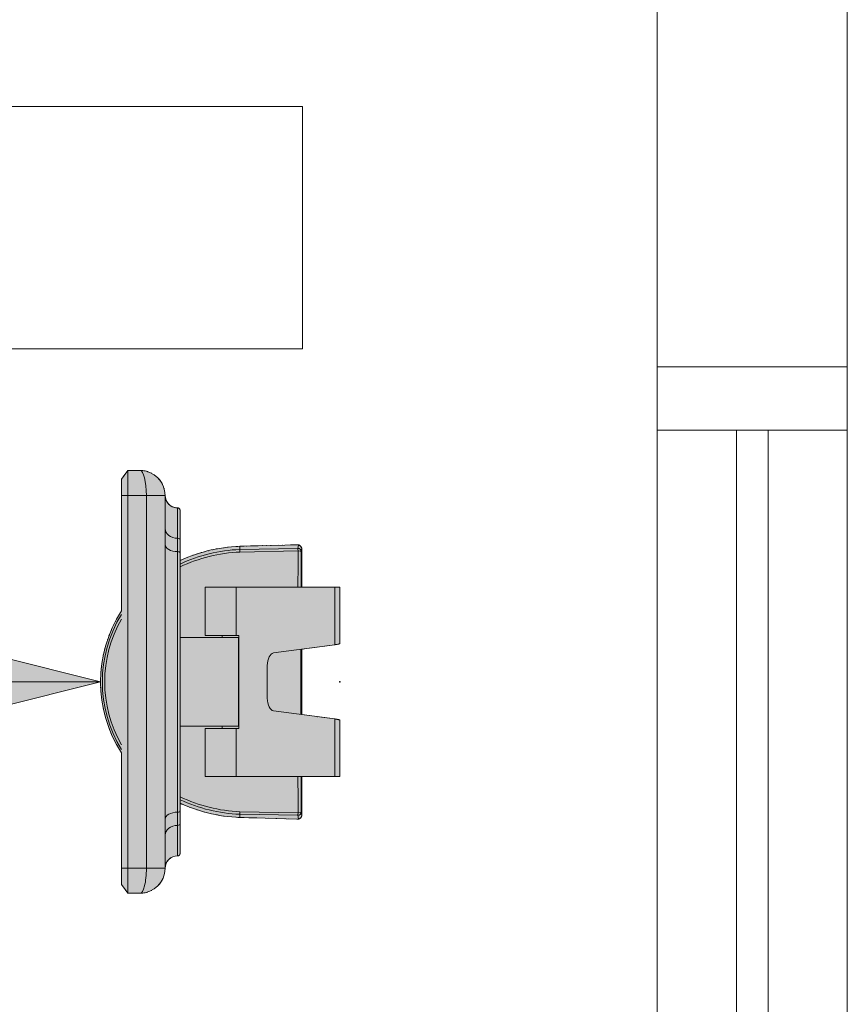
# Model space of a CAD drawing. Units: millimetres. Extents: x -6413 to 46483, y 11952 to 41652.
# Drawn here: x -703 to -39, y 32842 to 33632 of the extents above; entities that cross this region are included whole.
import ezdxf
from ezdxf.enums import TextEntityAlignment as Align

# ---------------------------------------------------------------- set-up
doc = ezdxf.new("R2010")
doc.units = ezdxf.units.MM
doc.linetypes.add('DIVIDE2', pattern=[15.875, 6.35, -3.175, 0, -3.175, 0, -3.175])
doc.layers.get('0').update_dxf_attribs({"lineweight": 0})
for name, color, linetype, lineweight in [('1-Default', 7, 'Continuous', 0), ('110-F-Building-Interior-General', 7, 'Continuous', 18), ('3-Building-Wall-Doors-Windows', 7, 'Continuous', 15), ('911-Model-Dimensions+Text-A1-Layout', 7, 'Continuous', 13)]:
    doc.layers.add(name, color=color, linetype=linetype, lineweight=lineweight)
doc.layers.add('700-F-Medical-Equipment-General', color=7, linetype='Continuous', lineweight=13, true_color=0x8a4500)
doc.layers.add('702-F-Medical-Equipment-Outline', color=7, linetype='DIVIDE2', lineweight=13, true_color=0x8a4500)
doc.layers.add('799-Planning-Utilities', color=7, linetype='Continuous', true_color=0xbfff7f)
doc.styles.add('Gill Sans Alt One WGL', font='txt')

# ---------------------------------------------------------------- blocks, each defined once
blk = doc.blocks.new('B8880013-1(Touch screen monitor)')
at = {"layer": '700-F-Medical-Equipment-General', "true_color": 0xffdeb5}
h = blk.add_hatch(color=254, dxfattribs=at)
edge = h.paths.add_edge_path()
edge.add_line((26.21527987302852, -30.43139080087394), (-26.21527987302853, -30.43139080087394))
edge.add_line((-26.21527987302853, -30.43139080087394), (-29.77081679188439, -4.015285799731373))
edge.add_ellipse((-29.0137346877209, -29.99584124653529), major_axis=(1.668619657569104, -29.99990383429379), ratio=0.04552330854888871, start_angle=149.8541354464475, end_angle=179.8549248542525)
edge.add_line((-30.67889100740813, 0.004158756025830712), (-76.0000000000009, 0.004158756025844923))
edge.add_line((-76.0000000000009, 0.004158756025844923), (-76.00000000000091, -30.43139080087396))
edge.add_line((-76.00000000000091, -30.43139080087396), (-106.3697517107984, -30.4313908008744))
edge.add_arc((-106.7782252696834, -33.66523367616716), 3.259538370749759, 82.800973138441, 191.8612241442845)
edge.add_line((-109.9681669975746, -34.33520543904133), (-108.8432895000125, -76.61596828384066))
edge.add_arc((18.52352527252422, -74.99543103149026), 127.3771237164976, 180.7289570319496, 204.5880088149508)
edge.add_line((-97.30344983947796, -127.9958412439742), (-137.5360383755833, -127.9958412439746))
edge.add_arc((-137.5360383756039, -129.9958412439746), 1.999999999999995, 89.99999999941132, 180.0001060883469)
edge.add_arc((-149.5360383755834, -129.9958634630665), 10, -89.93026670571697, 0.00010608834952563484, ccw=False)
edge.add_arc((-149.4995261170925, -159.9958412439746), 20, 90.0697332942828, 180)
edge.add_line((-169.4995261170925, -159.9958412439746), (-169.4995261170925, -169.9958412439746))
edge.add_line((-169.4995261170925, -169.9958412439746), (-162.4995261170925, -174.9958412439746))
edge.add_line((-162.4995261170925, -174.9958412439746), (-56.82956063484518, -174.9958412439742))
edge.add_arc((0.000721725763508374, -86.96989333986227), 104.7771372848292, 237.153377563066, 302.8466224369339)
edge.add_line((56.8310040863722, -174.9958412439742), (162.5004738829075, -174.9958412439742))
edge.add_line((162.5004738829075, -174.9958412439742), (169.5004738829075, -169.9958412439742))
edge.add_line((169.5004738829075, -169.9958412439742), (169.5004738829075, -159.9958412439742))
edge.add_arc((149.5004738829075, -159.9958412439743), 20, 3.256887993818641e-13, 89.93026670571726)
edge.add_arc((149.5369861413777, -129.9958634630661), 10.00000000000001, 179.9998939116505, 269.930266705835, ccw=False)
edge.add_arc((137.5369861413983, -129.9958412439742), 1.999999999999995, 359.9998939116506, 450)
edge.add_line((137.5369861413983, -127.9958412439742), (97.30344983947776, -127.9958412439746))
edge.add_arc((-18.5235252725242, -74.99543103149017), 127.3771237164976, 335.411991185049, 359.2228027531489)
edge.add_line((108.8418799439502, -76.72320426059986), (110.0007217257629, -33.16582609488255))
edge.add_arc((105.9061197925775, -34.5637467135157), 4.326655411197575, 18.85019945866751, 107.2359856381474)
edge.add_line((104.6240973050588, -30.4313908008744), (75.99999999999909, -30.43139080087394))
edge.add_line((75.99999999999909, -30.43139080087394), (75.99999999999909, 0.004158756025859134))
edge.add_line((75.99999999999909, 0.004158756025859134), (30.67889100740811, 0.004158756025830712))
edge.add_ellipse((29.0137346877209, -29.99584124653529), major_axis=(1.668619657569111, 29.99990383429379), ratio=0.04552330854888859, start_angle=0.1450751457473992, end_angle=30.14586396622153)
edge.add_line((29.77081681256894, -4.015285646046735), (26.21527987302852, -30.43139080087394))
at = {"layer": '700-F-Medical-Equipment-General'}
for p, q in [((-76.00000000000091, -30.43139080087394), (-76.00000000000091, 0.004158756025844923)), ((-30.67889100740831, 0.004158756025844923), (-76.00000000000091, 0.004158756025844923)), ((75.99999999999909, 0.004158756025844923), (30.6788910074074, 0.004158756025844923)), ((75.99999999999909, -30.43139080087394), (75.99999999999909, 0.004158756025844923)), ((-26.21527987302852, -30.43139080087394), (-29.77081681258096, -4.015285645964013)), ((29.77081681258005, -4.015285645964013), (26.21527987302852, -30.43139080087394)), ((-106.3697517119708, -30.4313908008744), (-76.00000000000091, -30.43139080087394)), ((26.21527987302852, -30.43139080087394), (-26.21527987302852, -30.43139080087394)), ((104.624097304948, -30.4313908008744), (75.99999999999909, -30.43139080087394)), ((-109.9681669975753, -34.33520543901523), (-108.8432895000124, -76.61596828384654)), ((110.0007217257635, -33.16582609486295), (108.8418799439487, -76.72320426065471)), ((-97.30344983947816, -127.9958412439742), (-137.5360383755833, -127.9958412439746)), ((137.5369861413983, -127.9958412439746), (97.30344983947725, -127.9958412439746)), ((-169.4995261170925, -169.9958412439746), (-169.4995261170925, -159.9958412439746)), ((169.5004738829075, -159.9958412439742), (169.5004738829075, -169.9958412439742)), ((-162.4995261170925, -174.9958412439746), (-169.4995261170925, -169.9958412439746)), ((169.5004738829075, -169.9958412439742), (162.5004738829075, -174.9958412439742)), ((-56.82956063484562, -174.9958412439742), (-162.4995261170925, -174.9958412439746)), ((162.5004738829075, -174.9958412439742), (56.83100408637165, -174.9958412439742))]:
    blk.add_line(p, q, dxfattribs=at)
at = {"layer": '700-F-Medical-Equipment-General', "lineweight": 0}
for p, q in [((-76.00000000000091, 0.004158756025844923), (-76.00000000000091, -4.015285645964013)), ((-76.00000000000091, -4.015285645964013), (-29.77081681258096, -4.015285645964013)), ((-76.00000000000091, -83.03431701831596), (-76.00000000000091, -4.015285645964013)), ((-29.77081681258096, -4.015285645964013), (-23.16722276754354, -53.07713977931371)), ((23.16722276754354, -53.07713977931417), (29.77081681258005, -4.015285645964013)), ((29.77081681258005, -4.015285645964013), (75.99999999999909, -4.015285645964013)), ((75.99999999999909, -83.03431701831641), (75.99999999999909, -4.015285645964013)), ((-104.5574304433676, -30.88840069360913), (-107.1866988285719, -30.4313908008744)), ((-3.652837406225444, -31.2093637902949), (3.653854561490334, -31.2093637902949)), ((104.5588738948927, -30.88840069360958), (107.1881422800971, -30.4313908008744)), ((-109.6976524234797, -33.16582609487978), (-109.9992782742374, -33.16582609487978)), ((-109.6976524234806, -33.16582609488023), (-107.0115054096323, -33.63272242451239)), ((-107.0115054096323, -33.63272242451239), (-106.1778600448988, -79.96913914994275)), ((-104.9590323146704, -33.34693404272275), (-104.1003596647952, -79.94308176381719)), ((104.9604757661964, -33.34693404272321), (104.1018031163212, -79.94308176381583)), ((107.0129488611574, -33.63272242451239), (106.1795374005296, -79.96916970011489)), ((109.6990958750048, -33.16582609488023), (107.0129488611565, -33.63272242451239)), ((109.6990958750048, -33.16582609488023), (110.0007217257626, -33.16582609488023)), ((-13.19295319563116, -58.03431701831641), (13.19295319563025, -58.03431701831641)), ((-108.7492782742338, -80.14956758733979), (-106.1778600448988, -79.96913914994275)), ((-106.1769401324582, -79.96522899169622), (-106.1778593410363, -79.96914623931752)), ((-76.00000000000091, -107.75915361846), (-76.00000000000091, -83.03431701831596)), ((-76.00000000000091, -83.03431701831596), (-37.27499869414532, -83.03431701831596)), ((-37.27499869414532, -80.91327797842905), (37.27500130585486, -80.91327797842905)), ((-37.27499869414532, -80.91327797842905), (-37.27499869414532, -83.03431701831596)), ((-37.27499869414532, -83.03431701831596), (-37.27499869414623, -107.75915361846)), ((35.49999999999909, -81.25915361846), (-35.50000000000091, -81.25915361846)), ((-35.50000000000091, -81.25915361846), (-35.50000000000091, -94.50915361846)), ((35.49999999999909, -81.25915361846), (35.49999999999909, -94.50915361846)), ((37.27500130585486, -80.91327797842905), (37.27500130585486, -83.03431701831641)), ((37.27500130585486, -83.03431701831641), (37.27500130585395, -107.75915361846)), ((37.27500130585486, -83.03431701831641), (75.99999999999909, -83.03431701831641)), ((76, -107.75915361846), (76, -83.03431701831641)), ((106.1783835839824, -79.96522899169622), (106.1793027925614, -79.96914623931752)), ((108.750721725758, -80.14956758733979), (106.1793034964239, -79.9691391499432)), ((-35.50000000000091, -94.12749689662905), (-37.27499869414623, -94.12749689662905)), ((-35.50000000000091, -127.8973122937759), (-35.50000000000091, -94.50915361846)), ((37.27500130585395, -94.12749689662951), (35.49999999999909, -94.12749689662951)), ((35.49999999999909, -127.8973122937759), (35.49999999999909, -94.50915361846)), ((-76.00000000000091, -107.75915361846), (-37.27499869414623, -107.75915361846)), ((37.27500130585395, -107.75915361846), (76, -107.75915361846)), ((-139.5360383755833, -129.9958412439746), (-139.5025690745088, -129.9958412439746)), ((-139.5025690745088, -129.9958412439746), (-115.1424159670732, -129.9958412439742)), ((-115.1424159670732, -129.9958412439742), (-104.4719502483304, -129.9958412439742)), ((-104.4719502483304, -129.9958412439742), (104.4728980141454, -129.9958412439746)), ((103.3432798596559, -127.9958412439746), (-103.3423320938409, -127.9958412439742)), ((-47.50000000000091, -127.8973122937759), (-47.50000000000091, -127.9958412439742)), ((104.4728980141454, -129.9958412439746), (115.1433637328882, -129.9958412439746)), ((115.1433637328882, -129.9958412439746), (139.5035168403247, -129.9958412439742)), ((139.5035168403247, -129.9958412439742), (139.5369861413983, -129.9958412439742)), ((-149.4995261170925, -154.9958412439746), (-149.4995261170925, -139.9958412439746)), ((-149.4995261170925, -139.9958412439746), (149.5004738829075, -139.9958412439742)), ((149.5004738829075, -139.9958412439742), (149.5004738829075, -154.9958412439742)), ((-149.4995261170925, -154.9958412439746), (-149.4995261170925, -169.9958412439746)), ((149.5004738829075, -154.9958412439742), (-149.4995261170925, -154.9958412439746)), ((149.5004738829075, -169.9958412439742), (149.5004738829075, -154.9958412439742)), ((-149.4995261170925, -169.9958412439746), (-169.4995261170925, -169.9958412439746)), ((-149.4995261170925, -169.9958412439746), (149.5004738829075, -169.9958412439742)), ((-149.4995261170925, -174.9958412439746), (-149.4995261170925, -169.9958412439746)), ((169.5004738829075, -169.9958412439742), (149.5004738829075, -169.9958412439742)), ((149.5004738829075, -169.9958412439742), (149.5004738829075, -174.9958412439742))]:
    blk.add_line(p, q, dxfattribs=at)
at = {"layer": '700-F-Medical-Equipment-General', "lineweight": 0, "flags": 128}
for points in [[(47.49999999999909, -127.9958412439746), (47.49999999999909, -127.8973122937759), (-47.50000000000091, -127.8973122937759), (-47.50000000000091, -127.9958412439742)], [(-47.50000000000091, -127.8973122937759), (-47.50000000000091, -127.8973122937759), (-35.50000000000091, -127.8973122937759)], [(35.49999999999909, -127.8973122937759), (47.49999999999909, -127.8973122937759), (47.49999999999909, -127.8973122937759)]]:
    blk.add_lwpolyline(points, dxfattribs=at)
at = {"layer": '700-F-Medical-Equipment-General'}
for centre, radius, start, end in [((-106.7782252696834, -33.66523367616719), 3.259538370749755, 82.80097315891001, 191.8612241438408), ((18.52352527252424, -74.99543103149017), 127.3771237164976, 180.7289570319806, 204.5880088149414), ((-149.5360383755833, -129.9958634630661), 10.00000000000001, 270.0697332942012, 0.000106088358314691), ((-137.5360383755833, -129.9958412439746), 2.000000000000002, 90, 180.0001060883583), ((137.5369861413983, -129.9958412439742), 2.000000000000002, 359.9998939116417, 90), ((149.5369861413983, -129.9958634630661), 10.00000000000001, 179.9998939116417, 267.9697206765995), ((149.5369861413983, -129.9958634630661), 10.00000000000001, 267.9697206765995, 269.9302667057988), ((149.5004738829075, -159.9958412439742), 19.99999999999999, 0, 89.93026670579884)]:
    blk.add_arc(centre, radius, start, end, dxfattribs=at)
at = {"layer": '700-F-Medical-Equipment-General', "extrusion": (0, 0, -1)}
for centre, radius, start, end in [((-105.9061197925776, -34.56374671351568), 4.326655411197581, 72.76401436047185, 161.1498005410324), ((18.52352527252424, -74.99543103149017), 127.3771237164976, 180.777197246911, 204.5880088149414), ((149.4995261170925, -159.9958412439746), 19.99999999999999, 0, 89.93026670579884), ((-0.0007217257634692942, -86.96989333986221), 104.7771372848292, 237.1533775631328, 302.8466224368673)]:
    blk.add_arc(centre, radius, start, end, dxfattribs=at)
at = {"layer": '700-F-Medical-Equipment-General', "lineweight": 0}
for radius, end in [(124.8005339432965, 205.130470715819), (122.7236587007167, 205.5861610464882)]:
    blk.add_arc((18.52352527252333, -74.99543103149017), radius, 182.3190264301407, end, dxfattribs=at)
at = {"layer": '700-F-Medical-Equipment-General', "lineweight": 0, "extrusion": (0, 0, -1)}
for centre, radius, start, end in [((18.52352527252424, -74.99543103149017), 122.7236587007168, 182.3190264301407, 205.5861610464882), ((18.52352527252424, -74.99543103149017), 124.8005339432965, 182.3190264301407, 205.130470715819), ((-149.5369861413983, -129.9958634630661), 10.00000000000001, 270.0697975229982, 270.2773379883708), ((-0.0007217257634692942, -86.96989333986221), 103.324292940684, 238.4231465275523, 301.5768534724477), ((-0.0007217257634692942, -86.96989333986221), 101.4248910366164, 240.214702312523, 299.785297687477)]:
    blk.add_arc(centre, radius, start, end, dxfattribs=at)
at = {"layer": '700-F-Medical-Equipment-General', "extrusion": (0, 0, -0.9999999999999999)}
for centre, major_axis, ratio, start_param, end_param in [((-29.0137346877209, -29.99584124653529), (1.668619657569075, -29.99990383429323), 0.04552330854888875, 3.144124692545898, 3.667737245909534), ((29.0137346877209, -29.99584124653529), (1.668619657569082, 29.99990383429323), 0.04552330854888857, 5.757040725110704, 6.280653268223483)]:
    blk.add_ellipse(centre, major_axis=major_axis, ratio=ratio, start_param=start_param, end_param=end_param, dxfattribs=at)
at = {"layer": '700-F-Medical-Equipment-General', "lineweight": 0}
for centre, major_axis, ratio, start_param, end_param in [((-104.5574304433685, -33.38731492788565), (0.4281218176729694, 2.463069570522199), 0.9855022938438198, 0.1745779268142389, 1.838809228262489), ((104.5588738948927, -33.38731492788611), (0.01200301097454826, -2.499971185379456), 0.1607354616369855, 1.586177832136518, 3.11173096365899), ((104.5588738948927, -33.38731492788611), (2.486178253884205, -0.2625217894066996), 0.03335095026103638, 0.1644360978659858, 1.412074249904376), ((-13.19295319563116, -52.69431467749337), (-10, 0), 0.5340002340823453, 0.07175161310161648, 1.570796326794898), ((13.19295319563025, -52.69431467749337), (-9.999999999999998, 0), 0.5340002340823453, 1.570796326794897, 3.069841040488173), ((-149.4995261170925, -129.9958412439746), (0, 10.00000000000001), 0.9996957042582993, 3.143974696624021, 4.712388980384686), ((-122.9245998832712, -129.9958412439742), (0, 10.00000000000001), 0.7782183916198021, 3.141592653589793, 4.712388980384686), ((-110.1200410207803, -129.9958412439742), (0, 10.00000000000001), 0.564809077244954, 3.141592653589793, 4.712388980384686), ((103.3432798596559, -129.9958412439746), (0, -2.000000000000002), 0.5648090772449537, 1.570796326794882, 3.141592653589785), ((113.5869269496488, -129.9958412439746), (0, -2.000000000000002), 0.7782183916198034, 1.570796326794897, 3.141592653589793), ((-149.4995261170925, -129.9958412439746), (0, 10.00000000000001), 0.9996957042582993, 3.141592653589793, 3.143974696624021), ((-149.4995261170925, -129.9958412439746), (0, -10.00000000000001), 0.9996957042582991, -4.440892098500626e-15, 0.002382043034607061), ((149.5004738829075, -159.9958412439742), (19.99999999999999, 0), 0.2500000000000003, 1.4210854715202e-14, 1.570796326794898)]:
    blk.add_ellipse(centre, major_axis=major_axis, ratio=ratio, start_param=start_param, end_param=end_param, dxfattribs=at)
at = {"layer": '700-F-Medical-Equipment-General', "lineweight": 0, "extrusion": (0, 0, -1)}
for centre, major_axis, ratio, start_param, end_param in [((-104.5574304433685, -33.38731492788565), (-0.01200301097454919, -2.499971185379455), 0.1607354616369855, 1.586177832136521, 3.111730963659003), ((104.5588738948927, -33.38731492788611), (-0.4281218176729696, 2.463069570522197), 0.98550229384382, 0.1745779268142442, 1.838809228262469), ((-104.5574304433685, -33.38731492788565), (-2.486178253884205, -0.2625217894066982), 0.03335095026103638, 0.1644360978657664, 1.412074249904375), ((-113.5859791838338, -129.9958412439742), (0, -2.000000000000002), 0.7782183916198034, 1.570796326794911, 3.141592653589793), ((-103.3423320938409, -129.9958412439742), (0, -2.000000000000002), 0.5648090772449537, 1.570796326794897, 3.141592653589801), ((110.1209887865953, -129.9958412439746), (0, 10.00000000000001), 0.564809077244954, 3.14159265358979, 4.712388980384683), ((122.9255476490862, -129.9958412439746), (0, 10.00000000000001), 0.7782183916198029, 3.141592653589793, 4.71238898038469), ((149.5004738829075, -129.9958412439742), (0, 10.00000000000001), 0.9996957042582995, 3.143977325467565, 4.71238898038469), ((113.5611681712226, -129.9958412439746), (0, -10.00000000000001), 0.9867756402265105, 0.000593117246251218, 0.001070441584725831), ((113.5611681712226, -129.9958412439746), (0, -10.00000000000001), 0.9867756402265105, -1.145750161413162e-13, 0.0005931172462509874), ((149.5004738829075, -129.9958412439742), (0, 10.00000000000001), 0.9996957042582995, 3.141592653589797, 3.143977325467566), ((-149.4995261170925, -159.9958412439746), (-19.99999999999999, 0), 0.2500000000000003, 0, 1.570796326794897)]:
    blk.add_ellipse(centre, major_axis=major_axis, ratio=ratio, start_param=start_param, end_param=end_param, dxfattribs=at)
at = {"layer": '700-F-Medical-Equipment-General', "lineweight": 0}
for points in [[(-76.00000000000091, -31.00683599562763), (-85.54672125921479, -30.97345283738832), (-95.06887994418958, -30.93396320928377), (-104.5574304433676, -30.88840069360913)], [(-11.35912744533834, -31.2093637902949), (-16.27846919750755, -31.20641769659278), (-21.19664612288307, -31.20185905912558), (-26.11240691406874, -31.1956924936103)], [(-3.652837406225444, -31.2093637902949), (-6.221796869012906, -31.20936379029445), (-8.790621273585202, -31.2093637902949), (-11.35912744533834, -31.2093637902949)], [(3.653854561490334, -31.2093637902949), (6.222388137422058, -31.20936379029445), (8.790786628129354, -31.20936379029445), (11.35886683560966, -31.2093637902949)], [(11.35886683560966, -31.2093637902949), (16.27829687436497, -31.20641717483113), (21.19656082125584, -31.20185742212516), (26.11240734306739, -31.19568930633204)], [(75.99999999999909, -31.00684104306902), (85.54720488564726, -30.97345681789147), (95.06984517704768, -30.93396550561511), (104.5588738948927, -30.88840069360958)], [(-104.9590323146713, -33.34693404272275), (-95.33733016695805, -33.39315147874595), (-85.68119824405494, -33.4331454809826), (-76.00000000000091, -33.46688160525355)], [(104.9604757661964, -33.34693404272321), (95.33829542496005, -33.39315377572848), (85.6816818861671, -33.43314945632892), (75.99999999999909, -33.4668866352099)], [(-139.5360383755815, -129.9958634630661), (-139.5362407531238, -129.995856056823), (-139.5250766475392, -129.9958486504597), (-139.5025690745088, -129.9958412439746)], [(139.5035168403247, -129.9958412439742), (139.5260211538471, -129.9958486457494), (139.5371775865051, -129.9958560521118), (139.5369861382978, -129.9958634630625)]]:
    blk.add_open_spline(points, degree=3, dxfattribs=at)
for points, knots in [([(-104.1003596647952, -79.94308176381719), (-105.0649988005634, -79.9947959397714), (-105.9602260286092, -80.00794843897847), (-106.1627198811366, -79.9678020867932), (-106.1769401324582, -79.96522899169622)], [0, 0, 0, 0, 0.9325108458224018, 1, 1, 1, 1]), ([(104.1018031163203, -79.94308176381719), (105.0664422520886, -79.99479593977276), (105.9616694801334, -80.00794843897756), (106.1641633326608, -79.96780208679365), (106.1783835839824, -79.96522899169622)], [0, 0, 0, 0, 0.9325108458222721, 1, 1, 1, 1])]:
    blk.add_open_spline(points, degree=3, knots=knots, dxfattribs=at)
at = {"layer": '702-F-Medical-Equipment-Outline'}
for p, q in [((-76.00000000000091, -30.43139080087394), (-76.00000000000091, 0.004158756025844923)), ((-30.67889100740831, 0.004158756025844923), (-76.00000000000091, 0.004158756025844923)), ((75.99999999999909, 0.004158756025844923), (30.67889100740649, 0.004158756025844923)), ((75.99999999999909, -30.43139080087394), (75.99999999999909, 0.004158756025844923)), ((-26.21527987302943, -30.43139080087394), (-29.77081681258096, -4.015285645964013)), ((29.77081681258005, -4.015285645964013), (26.21527987302761, -30.43139080087394)), ((-106.369751710834, -30.4313908008744), (-76.00000000000091, -30.43139080087394)), ((26.21527987302761, -30.43139080087394), (-26.21527987302943, -30.43139080087394)), ((107.188142280118, -30.4313908008744), (75.99999999999909, -30.43139080087394)), ((-109.9681669975762, -34.33520543901523), (-108.8432895000133, -76.61596828384654)), ((110.0007217257626, -33.16582609486295), (108.8418799439487, -76.72320426065471)), ((-97.30344983947907, -127.9958412439742), (-137.5360383755842, -127.9958412439746)), ((137.5369861413983, -127.9958412439746), (97.30344983947725, -127.9958412439746)), ((-169.4995261170934, -169.9958412439746), (-169.4995261170934, -159.9958412439746)), ((169.5004738829066, -159.9958412439742), (169.5004738829066, -169.9958412439742)), ((-162.4995261170934, -174.9958412439746), (-169.4995261170934, -169.9958412439746)), ((169.5004738829066, -169.9958412439742), (162.5004738829066, -174.9958412439742)), ((-56.82956063484562, -174.9958412439742), (-162.4995261170934, -174.9958412439746)), ((162.5004738829066, -174.9958412439742), (56.83100408637074, -174.9958412439742))]:
    blk.add_line(p, q, dxfattribs=at)
for centre, radius, start, end in [((-106.7782252696843, -33.66523367616719), 3.259538370749755, 82.80097313905416, 191.8612241438408), ((18.52352527252333, -74.99543103149017), 127.3771237164976, 180.7289570319806, 204.5880088149177), ((-149.5360383755842, -129.9958634630661), 10.00000000000001, 270.0697332943054, 0.000106088358314691), ((-137.5360383755842, -129.9958412439746), 2.000000000000002, 90, 180.0001060883583), ((137.5369861413983, -129.9958412439742), 2.000000000000002, 359.9998939116417, 90), ((149.5369861413983, -129.9958634630661), 10.00000000000001, 179.9998939116417, 267.9697206766516), ((149.5369861413983, -129.9958634630661), 10.00000000000001, 267.9697206766516, 269.9302667056946), ((149.5004738829066, -159.9958412439742), 19.99999999999999, 0, 89.93026670569462)]:
    blk.add_arc(centre, radius, start, end, dxfattribs=at)
at = {"layer": '702-F-Medical-Equipment-Outline', "extrusion": (0, 0, -1)}
for centre, radius, start, end in [((-105.9061197925776, -34.56374671351568), 4.326655411197581, 107.2359856384401, 161.1498005410571), ((18.52352527252515, -74.99543103149017), 127.3771237164976, 180.777197246911, 204.5880088149177), ((149.4995261170934, -159.9958412439746), 19.99999999999999, 0, 89.93026670569462), ((-0.0007217257625597995, -86.96989333986221), 104.7771372848292, 237.1533775630606, 302.8466224369393)]:
    blk.add_arc(centre, radius, start, end, dxfattribs=at)
at = {"layer": '702-F-Medical-Equipment-Outline', "extrusion": (0, 0, -0.9999999999999999)}
for centre, major_axis, ratio, start_param, end_param in [((-29.01373468772181, -29.99584124653529), (1.668619657569075, -29.99990383429323), 0.04552330854888875, 3.144124692545898, 3.667737245909534), ((29.01373468771999, -29.99584124653529), (1.668619657569082, 29.99990383429323), 0.04552330854888857, 5.757040725110704, 6.280653268223483)]:
    blk.add_ellipse(centre, major_axis=major_axis, ratio=ratio, start_param=start_param, end_param=end_param, dxfattribs=at)
at = {"layer": '799-Planning-Utilities'}
blk.add_point((0, 0), dxfattribs=at)
blk = doc.blocks.new('arrow_2.5')
blk.add_hatch(color=256).paths.add_polyline_path([(4.440892098500626e-16, 2.775557561562891e-17), (-2.5, 0.625), (-2.5, -0.625)])
for p, q in [((-2.5, -0.625), (-2.5, 0.625)), ((-2.5, 0.625), (0, 0)), ((-2.5, -0.625), (0, 0))]:
    blk.add_line(p, q)
blk = doc.blocks.new('*U100')
for p, q in [((1.70530256582424e-13, -4.547473508864641e-13), (1061.446007562434, -2.273736754432321e-12)), ((1061.446007562434, -2.273736754432321e-12), (1.70530256582424e-13, -4.547473508864641e-13))]:
    blk.add_line(p, q)
at = {"lineweight": 13, "xscale": 50.00000000000003, "yscale": 50.00000000000003, "zscale": 50.00000000000003}
blk.add_blockref('arrow_2.5', (1061.446007562434, -2.273736754432321e-12), dxfattribs=at)
at = {"linetype": 'Continuous', "style": 'Gill Sans Alt One WGL'}
blk.add_attdef('ID', text='', height=125, dxfattribs=at).set_placement((0, 0), align=Align.MIDDLE_CENTER)

msp = doc.modelspace()

# ---------------------------------------------------------------- linework, layer by layer
at = {"layer": '1-Default', "color": 36, "true_color": 0x8a4500}
msp.add_lwpolyline([(-1023.793646737289, 33562.26735188937), (-476.1108211202045, 33562.26735188937), (-476.1108211202045, 33368.0536779348), (-1023.793646737289, 33368.0536779348)], close=True, dxfattribs=at)
at = {"layer": '110-F-Building-Interior-General'}
msp.add_lwpolyline([(-1102.426405596838, 34572.60859896807), (-191.6641269252068, 34572.60859896807), (-191.6641269251922, 31484.27134661845), (-1102.426405596823, 31484.27134661845)], close=True, dxfattribs=at)
at = {"layer": '3-Building-Wall-Doors-Windows'}
for p, q in [((-191.6641269252068, 34572.60859896807), (-191.6641269252068, 31370.12667125724)), ((-39.27858475653193, 34572.60859896807), (-39.27858475653193, 31370.12667125724)), ((-191.6641269252068, 33353.52426161867), (-39.27858475653193, 33353.52426161867)), ((-191.6641269252068, 33302.72908089578), (-39.27858475653193, 33302.72908089578)), ((-128.1701510215862, 33302.72908089578), (-128.1701510215862, 32083.64474354638)), ((-102.772560660138, 33302.72908089578), (-102.772560660138, 32083.64474354638))]:
    msp.add_line(p, q, dxfattribs=at)

# ---------------------------------------------------------------- block references
at = {"layer": '1-Default', "xscale": -1, "rotation": 269.9999984647658}
msp.add_blockref('B8880013-1(Touch screen monitor)', (-446.2835855735466, 33101.02603101183), dxfattribs=at)

# ---------------------------------------------------------------- next in the draw order: block references
at = {"layer": '911-Model-Dimensions+Text-A1-Layout', "lineweight": 0}
msp.add_blockref('*U100', (-1699.476623760653, 33101.02675787544), dxfattribs=at)

doc.saveas('drawing.dxf')
